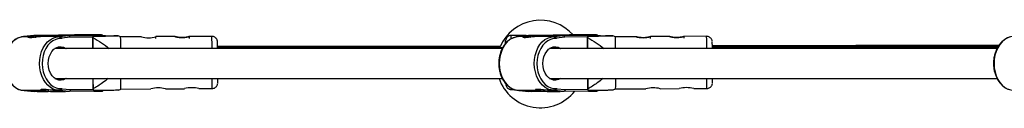
# Model space of a CAD drawing. Units: millimetres. Extents: x -4943 to 4880, y -4912 to 4912.
# Drawn here: x -2927 to -2399, y -24 to 23 of the extents above; entities that cross this region are included whole.
import ezdxf

# ---------------------------------------------------------------- set-up
doc = ezdxf.new("R2010")
doc.units = ezdxf.units.MM

msp = doc.modelspace()

# ---------------------------------------------------------------- linework, layer by layer
at = {"color": 7, "linetype": 'Continuous', "lineweight": 25}
for p, q in [((-2919.75, 15.14), (-2924.98, 14.59)), ((-2919.7, 15.15), (-2924.94, 14.59)), ((-2924.94, 14.59), (-2924.94, 14.44)), ((-2923.3, 14.59), (-2924.94, 14.59)), ((-2923.3, 14.44), (-2924.94, 14.44)), ((-2918.07, 15.15), (-2923.3, 14.59)), ((-2923.3, 14.59), (-2923.3, 14.44)), ((-2921.35, 14.44), (-2923.23, 14.44)), ((-2906.49, 15.27), (-2919.7, 15.15)), ((-2919.7, 15.15), (-2918.07, 15.15)), ((-2918.07, 15.15), (-2911.95, 15.21)), ((-2907.77, 14.45), (-2916.08, 14.45)), ((-2912.08, 15.2), (-2912.08, 14.45)), ((-2907.77, 14.6), (-2902.54, 15.15)), ((-2907.77, 14.6), (-2907.77, 14.45)), ((-2906.14, 14.6), (-2907.77, 14.6)), ((-2906.14, 14.45), (-2907.77, 14.45)), ((-2906.14, 14.6), (-2900.91, 15.15)), ((-2906.14, 14.45), (-2906.14, 14.6)), ((-2900.19, 14.15), (-2904.72, 13.67)), ((-2904.72, 13.67), (-2904.72, 13.42)), ((-2896.43, 15.21), (-2902.54, 15.15)), ((-2902.54, 15.15), (-2900.91, 15.15)), ((-2900.91, 15.15), (-2887.7, 15.28)), ((-2900.23, 15.26), (-2900.23, 15.26)), ((-2899.17, 15.26), (-2900.04, 15.26)), ((-2899.85, 15.27), (-2898.76, 15.27)), ((-2899.38, 15.25), (-2899.17, 15.26)), ((-2898.76, 15.27), (-2898.55, 15.28)), ((-2897.5, 15.26), (-2898.59, 15.25)), ((-2897.57, 15.29), (-2896.69, 15.29)), ((-2896.62, 15.26), (-2897.5, 15.26)), ((-2896.69, 15.29), (-2895.6, 15.3)), ((-2895.44, 15.28), (-2895.65, 15.27)), ((-2895.65, 15.27), (-2895.64, 15.27)), ((-2895.43, 15.28), (-2895.64, 15.27)), ((-2894.93, 15.3), (-2895.6, 15.3)), ((-2894.34, 15.28), (-2895.43, 15.28)), ((-2894.82, 15.3), (-2895.04, 15.29)), ((-2894.81, 15.3), (-2895.02, 15.29)), ((-2895.02, 15.29), (-2894.15, 15.29)), ((-2894.81, 15.3), (-2894.82, 15.3)), ((-2893.96, 15.29), (-2893.96, 15.29)), ((-2888.03, 14.71), (-2888.04, 14.71)), ((-2888.04, 14.71), (-2888, 8.05)), ((-2888, 8.05), (-2888.03, 13.98)), ((-2873.09, 14.35), (-2874.43, 14.88)), ((-2861.94, 14.41), (-2873.09, 14.35)), ((-2843.94, 14.51), (-2854.2, 14.45)), ((-2854.19, 13.45), (-2854.19, 14.45)), ((-2824.09, 14.61), (-2836.2, 14.55)), ((-2836.19, 13.55), (-2836.19, 14.55)), ((-2655.6, 15.12), (-2663.52, 15.11)), ((-2654.14, 15.16), (-2659.37, 14.61)), ((-2654.09, 15.16), (-2659.32, 14.61)), ((-2657.69, 14.61), (-2659.32, 14.61)), ((-2659.32, 14.61), (-2659.32, 14.46)), ((-2657.69, 14.46), (-2659.32, 14.46)), ((-2652.46, 15.16), (-2657.69, 14.61)), ((-2657.69, 14.61), (-2657.69, 14.46)), ((-2655.74, 14.46), (-2657.61, 14.46)), ((-2640.88, 15.29), (-2654.09, 15.16)), ((-2654.09, 15.16), (-2652.46, 15.16)), ((-2652.46, 15.16), (-2646.34, 15.22)), ((-2642.16, 14.46), (-2650.47, 14.46)), ((-2646.47, 15.21), (-2646.46, 14.46)), ((-2642.16, 14.61), (-2636.93, 15.16)), ((-2640.53, 14.61), (-2642.16, 14.61)), ((-2642.16, 14.61), (-2642.16, 14.46)), ((-2640.53, 14.46), (-2642.16, 14.46)), ((-2640.53, 14.61), (-2635.29, 15.16)), ((-2640.53, 14.46), (-2640.53, 14.61)), ((-2634.58, 14.16), (-2639.11, 13.69)), ((-2639.11, 13.69), (-2639.11, 13.43)), ((-2630.82, 15.22), (-2636.93, 15.16)), ((-2636.93, 15.16), (-2635.29, 15.16)), ((-2635.29, 15.16), (-2622.09, 15.29)), ((-2634.62, 15.28), (-2634.62, 15.28)), ((-2633.55, 15.28), (-2634.43, 15.28)), ((-2634.24, 15.28), (-2633.15, 15.29)), ((-2633.77, 15.27), (-2633.55, 15.28)), ((-2633.15, 15.29), (-2632.94, 15.3)), ((-2631.89, 15.28), (-2632.98, 15.27)), ((-2631.96, 15.3), (-2631.08, 15.3)), ((-2631.01, 15.28), (-2631.89, 15.28)), ((-2631.08, 15.3), (-2629.99, 15.31)), ((-2629.83, 15.29), (-2630.04, 15.29)), ((-2630.04, 15.29), (-2630.03, 15.29)), ((-2629.82, 15.29), (-2630.03, 15.29)), ((-2629.32, 15.32), (-2629.99, 15.31)), ((-2628.73, 15.3), (-2629.82, 15.29)), ((-2629.21, 15.31), (-2629.42, 15.31)), ((-2629.41, 15.31), (-2628.54, 15.31)), ((-2629.2, 15.31), (-2629.41, 15.31)), ((-2629.2, 15.31), (-2629.21, 15.31)), ((-2628.35, 15.31), (-2628.35, 15.31)), ((-2622.42, 14.72), (-2622.43, 14.73)), ((-2622.43, 14.73), (-2622.39, 8.06)), ((-2622.38, 8.06), (-2622.42, 14)), ((-2607.48, 14.37), (-2608.82, 14.9)), ((-2596.33, 14.43), (-2607.48, 14.37)), ((-2578.33, 14.52), (-2588.59, 14.47)), ((-2588.57, 13.47), (-2588.58, 14.47)), ((-2558.48, 14.63), (-2570.59, 14.56)), ((-2570.57, 13.56), (-2570.58, 14.57)), ((-2668.22, 8.06), (-2908.4, 8.05)), ((-2669.21, 9.39), (-2821.03, 9.12)), ((-2669.36, 9.03), (-2821.03, 8.74)), ((-2667.93, 8.6), (-2821.02, 8.28)), ((-2402.6, 8.08), (-2642.79, 8.06)), ((-2401.54, 9.86), (-2555.43, 9.59)), ((-2401.77, 9.55), (-2555.42, 9.25)), ((-2402.04, 9.15), (-2555.42, 8.83)), ((-2402.29, 8.67), (-2555.41, 8.32)), ((-2908.4, -7.95), (-2668.21, -7.94)), ((-2887.92, -7.95), (-2887.89, -14.29)), ((-2887.88, -13.57), (-2887.91, -7.95)), ((-2642.79, -7.94), (-2402.6, -7.92)), ((-2622.31, -7.94), (-2622.27, -14.27)), ((-2622.27, -13.55), (-2622.3, -7.94)), ((-2924.82, -14.5), (-2919.58, -14.95)), ((-2924.78, -14.36), (-2923.15, -14.36)), ((-2924.78, -14.36), (-2924.78, -14.51)), ((-2924.78, -14.51), (-2923.15, -14.51)), ((-2924.78, -14.51), (-2919.54, -14.95)), ((-2923.22, -14.36), (-2914.81, -14.35)), ((-2923.15, -14.36), (-2923.15, -14.51)), ((-2923.15, -14.51), (-2917.91, -14.95)), ((-2917.91, -14.95), (-2919.54, -14.95)), ((-2917.91, -14.95), (-2911.92, -14.9)), ((-2911.92, -14.15), (-2911.92, -14.9)), ((-2909.52, -14.35), (-2907.7, -14.35)), ((-2907.62, -14.35), (-2905.99, -14.35)), ((-2907.62, -14.35), (-2907.62, -14.5)), ((-2907.62, -14.5), (-2905.99, -14.5)), ((-2902.38, -14.95), (-2907.62, -14.5)), ((-2905.99, -14.5), (-2905.99, -14.35)), ((-2900.75, -14.95), (-2905.99, -14.5)), ((-2904.58, -13.31), (-2904.58, -13.56)), ((-2904.58, -13.56), (-2900.05, -13.95)), ((-2900.75, -14.95), (-2902.38, -14.95)), ((-2887.54, -14.82), (-2900.75, -14.95)), ((-2887.89, -14.29), (-2887.88, -14.29)), ((-2874.27, -14.19), (-2872.94, -13.65)), ((-2872.94, -13.65), (-2856.79, -13.56)), ((-2849.03, -13.52), (-2838.79, -13.47)), ((-2831.03, -13.43), (-2823.94, -13.39)), ((-2663.46, -13.89), (-2661.81, -13.89)), ((-2659.21, -14.49), (-2653.97, -14.93)), ((-2659.17, -14.34), (-2657.54, -14.34)), ((-2659.17, -14.34), (-2659.17, -14.49)), ((-2659.17, -14.49), (-2657.54, -14.49)), ((-2659.17, -14.49), (-2653.93, -14.94)), ((-2657.61, -14.34), (-2649.2, -14.34)), ((-2657.54, -14.34), (-2657.54, -14.49)), ((-2657.54, -14.49), (-2652.3, -14.94)), ((-2652.3, -14.94), (-2653.93, -14.94)), ((-2652.3, -14.94), (-2646.31, -14.88)), ((-2646.31, -14.13), (-2646.31, -14.89)), ((-2643.91, -14.34), (-2642.08, -14.34)), ((-2642.01, -14.34), (-2640.37, -14.34)), ((-2642.01, -14.34), (-2642.01, -14.49)), ((-2642.01, -14.49), (-2640.37, -14.49)), ((-2636.77, -14.94), (-2642.01, -14.49)), ((-2640.37, -14.49), (-2640.37, -14.34)), ((-2635.14, -14.94), (-2640.37, -14.49)), ((-2638.97, -13.29), (-2638.97, -13.55)), ((-2638.97, -13.55), (-2634.43, -13.94)), ((-2635.14, -14.94), (-2636.77, -14.94)), ((-2621.93, -14.81), (-2635.14, -14.94)), ((-2622.27, -14.27), (-2622.27, -14.28)), ((-2608.66, -14.17), (-2607.33, -13.63)), ((-2607.33, -13.63), (-2591.18, -13.54)), ((-2583.42, -13.5), (-2573.18, -13.45)), ((-2565.42, -13.41), (-2558.33, -13.37))]:
    msp.add_line(p, q, dxfattribs=at)
at = {"color": 8, "linetype": 'Continuous', "lineweight": 25}
for p, q in [((-2888.04, 14.27), (-2900.19, 14.15)), ((-2899.85, 15.27), (-2899.83, 15.26)), ((-2899.34, 15.25), (-2899.38, 15.25)), ((-2899.35, 15.25), (-2899.35, 15.25)), ((-2894.19, 15.29), (-2894.15, 15.29)), ((-2622.43, 14.28), (-2634.58, 14.16)), ((-2634.24, 15.28), (-2634.22, 15.28)), ((-2633.74, 15.27), (-2633.77, 15.27)), ((-2633.73, 15.27), (-2633.74, 15.27)), ((-2628.57, 15.3), (-2628.54, 15.31)), ((-2900.05, -13.95), (-2887.89, -13.83)), ((-2634.43, -13.94), (-2622.28, -13.82))]:
    msp.add_line(p, q, dxfattribs=at)
at = {"color": 7, "linetype": 'Continuous', "lineweight": 25, "flags": 128}
for points in [[(-2924.94, 14.44), (-2926.58, 14.25), (-2928.19, 13.71), (-2929.71, 12.83), (-2931.12, 11.63), (-2932.37, 10.15), (-2933.43, 8.42), (-2934.29, 6.49), (-2934.91, 4.4), (-2935.29, 2.2), (-2935.4, -0.06), (-2935.26, -2.31), (-2934.86, -4.5), (-2934.22, -6.58), (-2933.34, -8.5), (-2932.26, -10.21), (-2931, -11.67), (-2929.58, -12.83), (-2928.05, -13.68), (-2926.43, -14.19), (-2924.78, -14.36)], [(-2904.72, 13.42), (-2906.33, 13.38), (-2907.92, 12.99), (-2909.44, 12.25), (-2910.85, 11.18), (-2912.11, 9.8), (-2913.19, 8.17), (-2914.05, 6.31), (-2914.69, 4.29), (-2915.07, 2.15), (-2915.19, -0.05), (-2915.05, -2.24), (-2914.64, -4.38), (-2913.99, -6.39), (-2913.1, -8.23), (-2912, -9.84), (-2910.73, -11.19), (-2909.31, -12.23), (-2907.78, -12.95), (-2906.19, -13.31), (-2904.58, -13.31)], [(-2911.95, 15.21), (-2912.07, 15.19), (-2911.81, 15.18), (-2911.18, 15.18), (-2910.2, 15.17), (-2908.89, 15.17), (-2907.28, 15.17), (-2905.41, 15.17), (-2903.34, 15.18), (-2901.11, 15.18), (-2898.79, 15.19), (-2896.43, 15.21)], [(-2909, 13.87), (-2907.79, 14.25), (-2906.14, 14.45)], [(-2901.59, 15.27), (-2902.58, 15.26), (-2903.28, 15.25), (-2903.65, 15.24), (-2903.66, 15.24), (-2903.31, 15.23), (-2902.64, 15.23), (-2901.66, 15.23), (-2900.44, 15.23), (-2899.03, 15.23), (-2897.53, 15.24), (-2896, 15.25), (-2894.52, 15.26), (-2893.19, 15.27), (-2892.07, 15.28), (-2891.22, 15.29), (-2890.68, 15.3), (-2890.5, 15.31), (-2890.66, 15.32), (-2891.18, 15.32), (-2892.01, 15.32), (-2893.12, 15.32), (-2894.44, 15.32), (-2895.9, 15.31), (-2897.43, 15.31), (-2898.94, 15.3), (-2900.35, 15.29), (-2901.59, 15.27)], [(-2893.16, 15.32), (-2894.37, 15.32), (-2895.74, 15.31), (-2897.19, 15.3), (-2898.64, 15.3), (-2899.99, 15.29), (-2901.18, 15.28), (-2902.13, 15.26), (-2902.79, 15.25), (-2903.11, 15.25), (-2903.09, 15.24), (-2902.72, 15.23), (-2902.02, 15.23), (-2901.03, 15.23), (-2899.82, 15.23), (-2898.45, 15.24), (-2897, 15.25), (-2895.55, 15.25), (-2894.2, 15.26), (-2893.01, 15.27), (-2892.06, 15.29), (-2891.4, 15.3), (-2891.08, 15.3), (-2891.05, 15.31)], [(-2899.17, 15.26), (-2899.08, 15.25), (-2899.01, 15.23)], [(-2894.15, 15.29), (-2894.04, 15.29), (-2894, 15.29)], [(-2891.96, 15.32), (-2892.17, 15.32), (-2893.16, 15.32)], [(-2888.04, 14.71), (-2886.18, 14.73), (-2884.56, 14.74), (-2883.22, 14.76), (-2882.18, 14.78), (-2881.48, 14.79), (-2881.13, 14.8), (-2881.14, 14.82), (-2881.51, 14.82), (-2882.23, 14.83), (-2882.27, 14.83)], [(-2888.03, 14.71), (-2888.03, 14.62), (-2888.03, 14.53), (-2888.03, 14.44), (-2888.03, 14.35), (-2888.03, 14.26), (-2888.03, 14.16), (-2888.03, 14.07), (-2888.03, 13.98)], [(-2659.32, 14.46), (-2660.97, 14.27), (-2662.58, 13.72), (-2664.1, 12.85), (-2665.51, 11.65), (-2666.76, 10.17), (-2667.82, 8.44), (-2668.68, 6.51), (-2669.3, 4.41), (-2669.67, 2.21), (-2669.79, -0.04), (-2669.65, -2.29), (-2669.25, -4.49), (-2668.61, -6.57), (-2667.73, -8.49), (-2666.65, -10.19), (-2665.38, -11.65), (-2663.97, -12.82), (-2662.43, -13.66), (-2660.82, -14.18), (-2659.17, -14.34)], [(-2639.11, 13.43), (-2640.72, 13.4), (-2642.31, 13.01), (-2643.83, 12.26), (-2645.23, 11.19), (-2646.5, 9.82), (-2647.57, 8.18), (-2648.44, 6.33), (-2649.08, 4.3), (-2649.46, 2.16), (-2649.58, -0.03), (-2649.44, -2.23), (-2649.03, -4.36), (-2648.38, -6.37), (-2647.49, -8.21), (-2646.39, -9.82), (-2645.12, -11.17), (-2643.7, -12.22), (-2642.17, -12.93), (-2640.58, -13.29), (-2638.97, -13.29)], [(-2646.34, 15.22), (-2646.46, 15.21), (-2646.2, 15.2), (-2645.57, 15.19), (-2644.59, 15.19), (-2643.28, 15.18), (-2641.67, 15.18), (-2639.8, 15.19), (-2637.73, 15.19), (-2635.5, 15.2), (-2633.18, 15.21), (-2630.82, 15.22)], [(-2643.39, 13.89), (-2642.17, 14.27), (-2640.53, 14.46)], [(-2635.98, 15.29), (-2636.97, 15.28), (-2637.67, 15.27), (-2638.03, 15.26), (-2638.04, 15.25), (-2637.7, 15.25), (-2637.02, 15.25), (-2636.05, 15.25), (-2634.82, 15.25), (-2633.42, 15.25), (-2631.91, 15.26), (-2630.38, 15.27), (-2628.91, 15.28), (-2627.58, 15.29), (-2626.46, 15.3), (-2625.61, 15.31), (-2625.07, 15.32), (-2624.88, 15.33), (-2625.05, 15.33), (-2625.57, 15.34), (-2626.4, 15.34), (-2627.51, 15.34), (-2628.83, 15.34), (-2630.29, 15.33), (-2631.82, 15.32), (-2633.33, 15.31), (-2634.74, 15.3), (-2635.98, 15.29)], [(-2627.55, 15.34), (-2628.76, 15.33), (-2630.13, 15.33), (-2631.58, 15.32), (-2633.03, 15.31), (-2634.38, 15.3), (-2635.57, 15.29), (-2636.52, 15.28), (-2637.17, 15.27), (-2637.5, 15.26), (-2637.48, 15.26), (-2637.1, 15.25), (-2636.41, 15.25), (-2635.42, 15.25), (-2634.21, 15.25), (-2632.84, 15.26), (-2631.39, 15.26), (-2629.94, 15.27), (-2628.59, 15.28), (-2627.4, 15.29), (-2626.45, 15.3), (-2625.79, 15.31), (-2625.47, 15.32), (-2625.43, 15.32)], [(-2633.55, 15.28), (-2633.47, 15.27), (-2633.4, 15.25)], [(-2628.54, 15.31), (-2628.43, 15.31), (-2628.39, 15.31)], [(-2626.35, 15.33), (-2626.56, 15.34), (-2627.55, 15.34)], [(-2622.43, 14.73), (-2620.57, 14.75), (-2618.95, 14.76), (-2617.61, 14.78), (-2616.57, 14.79), (-2615.87, 14.81), (-2615.52, 14.82), (-2615.53, 14.83), (-2615.9, 14.84), (-2616.62, 14.85), (-2616.66, 14.85)], [(-2622.42, 14.72), (-2622.42, 14.63), (-2622.42, 14.54), (-2622.42, 14.45), (-2622.42, 14.36), (-2622.42, 14.27), (-2622.42, 14.18), (-2622.42, 14.09), (-2622.42, 14)], [(-2393.71, 14.48), (-2395.36, 14.29), (-2396.97, 13.74), (-2398.49, 12.86), (-2399.89, 11.67), (-2401.15, 10.19), (-2402.21, 8.46), (-2403.07, 6.52), (-2403.69, 4.43), (-2404.06, 2.23), (-2404.18, -0.02), (-2404.04, -2.28), (-2403.64, -4.47), (-2403, -6.55), (-2402.12, -8.47), (-2401.04, -10.18), (-2399.77, -11.63), (-2398.36, -12.8), (-2396.82, -13.65), (-2395.21, -14.16), (-2393.56, -14.32)], [(-2911.97, -0.02), (-2911.85, 1.79), (-2911.46, 3.54), (-2910.82, 5.13), (-2909.96, 6.52), (-2908.91, 7.65), (-2907.71, 8.46), (-2906.43, 8.93), (-2905.09, 9.04), (-2903.78, 8.77), (-2902.52, 8.15), (-2902.36, 8.05)], [(-2646.36, 0), (-2646.23, 1.81), (-2645.84, 3.55), (-2645.21, 5.15), (-2644.34, 6.54), (-2643.3, 7.67), (-2642.1, 8.48), (-2640.81, 8.95), (-2639.48, 9.05), (-2638.16, 8.79), (-2636.91, 8.17), (-2636.75, 8.06)], [(-2902.36, -7.95), (-2902.44, -8.01), (-2903.68, -8.65), (-2905, -8.94), (-2906.33, -8.86), (-2907.63, -8.42), (-2908.83, -7.63), (-2909.89, -6.52), (-2910.76, -5.15), (-2911.42, -3.56), (-2911.83, -1.83), (-2911.97, -0.02)], [(-2636.75, -7.94), (-2636.82, -7.99), (-2638.07, -8.63), (-2639.39, -8.92), (-2640.72, -8.84), (-2642.01, -8.4), (-2643.21, -7.61), (-2644.28, -6.5), (-2645.15, -5.13), (-2645.81, -3.55), (-2646.21, -1.81), (-2646.36, 0)], [(-2905.99, -14.35), (-2907.64, -14.19), (-2908.21, -14.05)], [(-2900.05, -13.95), (-2900.06, -14.13), (-2900.09, -14.29), (-2900.15, -14.45), (-2900.22, -14.6), (-2900.3, -14.72), (-2900.4, -14.82), (-2900.51, -14.89), (-2900.63, -14.94), (-2900.75, -14.95)], [(-2887.88, -13.57), (-2887.88, -13.66), (-2887.88, -13.76), (-2887.88, -13.85), (-2887.88, -13.94), (-2887.88, -14.03), (-2887.88, -14.12), (-2887.88, -14.2), (-2887.88, -14.29)], [(-2640.37, -14.34), (-2642.02, -14.18), (-2642.59, -14.04)], [(-2634.43, -13.94), (-2634.45, -14.11), (-2634.48, -14.28), (-2634.54, -14.44), (-2634.61, -14.58), (-2634.69, -14.7), (-2634.79, -14.8), (-2634.9, -14.88), (-2635.02, -14.92), (-2635.14, -14.94)], [(-2622.27, -13.55), (-2622.27, -13.65), (-2622.27, -13.74), (-2622.27, -13.83), (-2622.27, -13.92), (-2622.27, -14.01), (-2622.27, -14.1), (-2622.27, -14.19), (-2622.27, -14.28)]]:
    msp.add_lwpolyline(points, dxfattribs=at)
at = {"color": 8, "linetype": 'Continuous', "lineweight": 25, "flags": 128}
for points in [[(-2908.21, -14.05), (-2909.25, -13.68), (-2910.78, -12.83), (-2912.2, -11.66), (-2913.46, -10.21), (-2914.55, -8.5), (-2915.42, -6.58), (-2916.07, -4.5), (-2916.46, -2.31), (-2916.61, -0.06), (-2916.49, 2.2), (-2916.11, 4.4), (-2915.49, 6.49), (-2914.64, 8.43), (-2913.57, 10.15), (-2912.32, 11.63), (-2910.92, 12.83), (-2909.39, 13.71), (-2909, 13.87)], [(-2900.24, 15.26), (-2900.25, 15.26), (-2900.24, 15.26), (-2900.22, 15.26)], [(-2899.37, 15.25), (-2899.39, 15.25), (-2899.38, 15.25)], [(-2898.55, 15.28), (-2898.47, 15.27), (-2898.41, 15.26)], [(-2897.57, 15.29), (-2897.62, 15.28), (-2897.66, 15.26)], [(-2895.6, 15.3), (-2895.58, 15.29), (-2895.56, 15.27)], [(-2894.93, 15.3), (-2894.91, 15.3), (-2894.84, 15.3), (-2894.8, 15.3), (-2894.81, 15.3)], [(-2894, 15.29), (-2893.97, 15.29), (-2893.94, 15.29), (-2893.95, 15.29)], [(-2883.47, 15.34), (-2883.47, 15.34), (-2883.3, 15.35), (-2883.3, 15.35)], [(-2642.59, -14.04), (-2643.64, -13.66), (-2645.17, -12.81), (-2646.59, -11.65), (-2647.85, -10.19), (-2648.94, -8.48), (-2649.81, -6.57), (-2650.45, -4.48), (-2650.85, -2.29), (-2650.99, -0.04), (-2650.88, 2.21), (-2650.5, 4.41), (-2649.88, 6.51), (-2649.03, 8.44), (-2647.96, 10.17), (-2646.71, 11.65), (-2645.3, 12.85), (-2643.78, 13.73), (-2643.39, 13.89)], [(-2634.63, 15.28), (-2634.64, 15.28), (-2634.63, 15.28), (-2634.61, 15.28)], [(-2633.76, 15.27), (-2633.78, 15.27), (-2633.77, 15.27)], [(-2632.94, 15.3), (-2632.86, 15.29), (-2632.8, 15.27)], [(-2631.96, 15.3), (-2632.01, 15.3), (-2632.05, 15.28)], [(-2629.99, 15.31), (-2629.96, 15.3), (-2629.95, 15.29)], [(-2629.32, 15.32), (-2629.3, 15.32), (-2629.22, 15.31), (-2629.19, 15.31), (-2629.2, 15.31)], [(-2628.39, 15.31), (-2628.36, 15.31), (-2628.33, 15.31), (-2628.34, 15.31)], [(-2617.86, 15.35), (-2617.86, 15.35), (-2617.68, 15.37), (-2617.69, 15.37)]]:
    msp.add_lwpolyline(points, dxfattribs=at)
at = {"color": 7, "linetype": 'Continuous', "lineweight": 25}
for centre, radius, start, end in [((-2647.76, -0.22), 23.5, 41.561, 156.7962), ((-2924.96, 14.36), 0.239, 83.4553, 182.3885), ((-2890.62, -1306.76), 1322.13, 89.68291, 90.68805), ((-2906.61, 12.33), 2.32, 35.4466, 78.3088), ((-2901.1, 14.26), 0.912, 353.1778, 77.7334), ((-2900.1, 28.38), 13.12, 269.4052, 270.2632), ((-2899.67, -20.44), 35.7, 90.2865, 90.8784), ((-2899.2, 89.12), 73.87, 269.8834, 270.4697), ((-2898.76, 14.96), 0.317, 61.9438, 89.8572), ((-2897.57, -55.41), 70.7, 90.0025, 90.7969), ((-2896.67, 15.23), 0.0653, 112.9307, 164.4025), ((-2896.62, 85.96), 70.7, 270.0025, 270.7969), ((-2895.02, 14.82), 0.469, 90.3265, 112.3099), ((-2894.42, 40.74), 25.45, 270.1883, 271.0699), ((-2889.39, 280.91), 265.64, 270.3654, 271.2767), ((-3197.99, 6.94), 324.99, 0.1947, 1.3063), ((-2858.16, 27.16), 13.32, 253.4876, 287.3225), ((-2977.32, 7.59), 156.3, 0.1699, 1.478), ((-2659.35, 14.37), 0.239, 83.4553, 182.3885), ((-2625.01, -1306.75), 1322.13, 89.68291, 90.68805), ((-2641, 12.34), 2.32, 35.4466, 78.3088), ((-2635.49, 14.27), 0.912, 353.1778, 77.7334), ((-2634.49, 28.4), 13.12, 269.4052, 270.2632), ((-2634.06, -20.42), 35.7, 90.2865, 90.8784), ((-2633.58, 89.14), 73.87, 269.8834, 270.4697), ((-2633.15, 14.97), 0.317, 61.9438, 89.8572), ((-2631.95, -55.4), 70.7, 90.0025, 90.7969), ((-2631.05, 15.24), 0.0653, 112.9307, 164.4025), ((-2631.01, 85.98), 70.7, 270.0025, 270.7969), ((-2629.41, 14.84), 0.469, 90.3265, 112.3099), ((-2628.81, 40.75), 25.45, 270.1883, 271.0699), ((-2623.78, 280.93), 265.64, 270.3654, 271.2767), ((-2932.38, 6.96), 324.99, 0.1947, 1.3063), ((-2711.71, 7.61), 156.3, 0.1699, 1.478), ((-3115.06, -10.05), 242.14, 359.1483, 0.496), ((-2929.21, -8.52), 108.27, 359.0258, 0.3022), ((-2647.76, -0.22), 23.5, 199.1638, 321.765), ((-2849.45, -10.03), 242.14, 359.1483, 0.496), ((-2663.6, -8.5), 108.27, 359.0258, 0.3022), ((-2924.81, -14.26), 0.242, 204.5493, 276.855), ((-2906.51, 406.05), 420.98, 269.2636, 270.5128), ((-2906.44, -12.3), 2.25, 281.5917, 325.833), ((-2889.81, 300.88), 315.71, 270.412, 271.1411), ((-2852.87, -28.17), 15.14, 75.3696, 105.0205), ((-2834.87, -28.07), 15.14, 75.3696, 105.0205), ((-2659.2, -14.25), 0.242, 204.5493, 276.855), ((-2640.9, 406.06), 420.98, 269.2636, 270.5128), ((-2640.83, -12.28), 2.25, 281.5917, 325.833), ((-2624.2, 300.9), 315.71, 270.412, 271.1411), ((-2587.25, -28.15), 15.14, 75.3696, 105.0205), ((-2569.26, -28.05), 15.14, 75.3696, 105.0205)]:
    msp.add_arc(centre, radius, start, end, dxfattribs=at)
at = {"color": 8, "linetype": 'Continuous', "lineweight": 25}
for centre, radius, start, end in [((-2891.72, -2.89), 18.21, 87.8895, 90.7576), ((-2887.79, 14.55), 0.728, 13.165, 82.4435), ((-3107.39, 7.68), 283.38, 0.0742, 1.4008), ((-2626.1, -2.87), 18.21, 87.8895, 90.7576), ((-2622.18, 14.57), 0.728, 13.165, 82.4435), ((-2841.78, 7.7), 283.38, 0.0742, 1.4008), ((-3108.17, -9.73), 284.25, 359.2629, 0.3593), ((-2842.56, -9.71), 284.25, 359.2629, 0.3593), ((-2887.63, -14.12), 0.711, 277.3397, 345.8064), ((-2622.02, -14.1), 0.711, 277.3397, 345.8064)]:
    msp.add_arc(centre, radius, start, end, dxfattribs=at)
at = {"color": 7, "linetype": 'Continuous', "lineweight": 25}
for points, knots in [([(-2926.58, 14.24), (-2927.04, 14.13), (-2928.03, 13.88), (-2929.46, 13.14), (-2930.86, 12.1), (-2932.13, 10.79), (-2933.24, 9.25), (-2934.16, 7.5), (-2934.89, 5.59), (-2935.39, 3.55), (-2935.66, 1.43), (-2935.7, -0.71), (-2935.49, -2.84), (-2935.06, -4.91), (-2934.4, -6.87), (-2933.52, -8.68), (-2932.45, -10.3), (-2931.2, -11.7), (-2929.81, -12.82), (-2928.42, -13.63), (-2927.47, -13.91), (-2927.05, -14.03)], [0, 0, 0, 0, 0.045785, 0.098207, 0.150973, 0.204135, 0.257626, 0.311333, 0.365154, 0.419017, 0.472892, 0.526779, 0.58069, 0.634637, 0.688631, 0.742678, 0.796757, 0.850799, 0.904691, 0.958283, 1, 1, 1, 1]), ([(-2924.94, 14.43), (-2925.43, 14.43), (-2925.98, 14.43), (-2926.52, 14.26), (-2926.58, 14.24)], [0, 0, 0, 0, 0.8793, 1, 1, 1, 1]), ([(-2916.15, 14.44), (-2916.49, 14.43), (-2917.18, 14.4), (-2918.46, 14.23), (-2919.77, 14.04), (-2920.99, 13.89), (-2921.96, 13.86), (-2922.57, 13.96), (-2922.78, 14.14), (-2922.55, 14.33), (-2921.9, 14.45), (-2920.91, 14.45), (-2919.79, 14.35), (-2919.02, 14.24), (-2918.67, 14.2)], [0, 0, 0, 0, 0.083857, 0.167646, 0.253238, 0.340324, 0.425365, 0.507975, 0.591567, 0.677967, 0.764734, 0.848917, 0.931623, 1, 1, 1, 1]), ([(-2906.14, 14.45), (-2906.03, 14.45), (-2905.89, 14.4), (-2905.61, 14.27), (-2905.47, 14.18), (-2905.22, 13.98), (-2905.1, 13.88), (-2904.89, 13.65), (-2904.8, 13.53), (-2904.72, 13.42)], [0, 0, 0, 0, 0.25, 0.25, 0.5, 0.5, 0.75, 0.75, 1, 1, 1, 1]), ([(-2899.34, 15.25), (-2899.35, 15.25), (-2899.37, 15.25), (-2899.37, 15.25), (-2899.37, 15.25)], [0, 0, 0, 0, 0.594742, 1, 1, 1, 1]), ([(-2890.95, 15.3), (-2890.96, 15.3), (-2890.97, 15.3), (-2890.99, 15.3), (-2891.02, 15.31), (-2891.07, 15.31), (-2891.2, 15.31), (-2891.49, 15.32), (-2891.86, 15.32), (-2891.99, 15.32)], [0, 0, 0, 0, 0.006765, 0.023614, 0.05172, 0.120805, 0.383811, 0.788398, 1, 1, 1, 1]), ([(-2874.45, 14.85), (-2874.42, 14.84), (-2874.32, 14.84), (-2875.14, 14.83), (-2876.73, 14.81), (-2879.53, 14.78), (-2883.32, 14.74), (-2886.46, 14.72), (-2888.03, 14.71)], [0, 0, 0, 0, 0.04671, 0.155837, 0.302582, 0.456117, 0.7267, 1, 1, 1, 1]), ([(-2888.03, 13.98), (-2886.44, 13.06), (-2883.35, 11.29), (-2880.55, 9.1), (-2879.19, 8.05)], [0, 0, 0, 0, 0.5162662, 1, 1, 1, 1]), ([(-2882.44, 14.85), (-2882.46, 14.89), (-2882.51, 15), (-2882.65, 15.13), (-2882.83, 15.24), (-2882.98, 15.3), (-2883.07, 15.32), (-2883.1, 15.33), (-2883.11, 15.33)], [0, 0, 0, 0, 0.1227077, 0.3879668, 0.6127245, 0.7939937, 0.92722, 1, 1, 1, 1]), ([(-2882.44, 14.85), (-2881.04, 14.85), (-2879.04, 14.86), (-2876.79, 14.86), (-2875.32, 14.86), (-2874.78, 14.85), (-2874.5, 14.85)], [0, 0, 0, 0, 0.422665, 0.606483, 0.793371, 1, 1, 1, 1]), ([(-2836.19, 14.55), (-2836.19, 14.55), (-2836.22, 14.54), (-2836.32, 14.52), (-2836.4, 14.5), (-2836.6, 14.45), (-2836.72, 14.42), (-2837, 14.35), (-2837.16, 14.32), (-2837.52, 14.24), (-2837.72, 14.21), (-2838.15, 14.14), (-2838.37, 14.11), (-2838.84, 14.05), (-2839.09, 14.03), (-2839.59, 14), (-2839.85, 13.99), (-2840.36, 13.99), (-2840.62, 14), (-2841.12, 14.02), (-2841.36, 14.04), (-2841.84, 14.09), (-2842.06, 14.12), (-2842.48, 14.18), (-2842.68, 14.22), (-2843.04, 14.29), (-2843.2, 14.32), (-2843.48, 14.38), (-2843.6, 14.41), (-2843.8, 14.46), (-2843.87, 14.48), (-2843.97, 14.5), (-2843.99, 14.51), (-2843.99, 14.5), (-2843.96, 14.5), (-2843.86, 14.47), (-2843.79, 14.45), (-2843.59, 14.39), (-2843.46, 14.36), (-2843.18, 14.3), (-2843.02, 14.26), (-2842.66, 14.19), (-2842.46, 14.15), (-2842.03, 14.09), (-2841.81, 14.06), (-2841.33, 14), (-2841.09, 13.99), (-2840.59, 13.96), (-2840.33, 13.95), (-2839.82, 13.96), (-2839.56, 13.96), (-2839.06, 14), (-2838.81, 14.02), (-2838.34, 14.07), (-2838.12, 14.11), (-2837.7, 14.18), (-2837.5, 14.22), (-2837.14, 14.29), (-2836.98, 14.33), (-2836.7, 14.4), (-2836.58, 14.43), (-2836.39, 14.48), (-2836.31, 14.51), (-2836.21, 14.54), (-2836.19, 14.55), (-2836.19, 14.55)], [0, 0, 0, 0, 0.03125, 0.03125, 0.0625, 0.0625, 0.09375, 0.09375, 0.125, 0.125, 0.15625, 0.15625, 0.1875, 0.1875, 0.21875, 0.21875, 0.25, 0.25, 0.28125, 0.28125, 0.3125, 0.3125, 0.34375, 0.34375, 0.375, 0.375, 0.40625, 0.40625, 0.4375, 0.4375, 0.46875, 0.46875, 0.5, 0.5, 0.53125, 0.53125, 0.5625, 0.5625, 0.59375, 0.59375, 0.625, 0.625, 0.65625, 0.65625, 0.6875, 0.6875, 0.71875, 0.71875, 0.75, 0.75, 0.78125, 0.78125, 0.8125, 0.8125, 0.84375, 0.84375, 0.875, 0.875, 0.90625, 0.90625, 0.9375, 0.9375, 0.96875, 0.96875, 1, 1, 1, 1]), ([(-2821.82, 13.59), (-2822.04, 13.8), (-2822.46, 14.2), (-2823.26, 14.55), (-2823.82, 14.58), (-2824.09, 14.6)], [0, 0, 0, 0, 0.344079, 0.685066, 1, 1, 1, 1]), ([(-2821.09, 11.93), (-2821.1, 11.96), (-2821.11, 12.05), (-2821.15, 12.32), (-2821.29, 12.78), (-2821.53, 13.24), (-2821.76, 13.52), (-2821.82, 13.59)], [0, 0, 0, 0, 0.075495, 0.21791, 0.437562, 0.845379, 1, 1, 1, 1]), ([(-2660.97, 14.26), (-2661.43, 14.15), (-2662.42, 13.9), (-2663.85, 13.15), (-2665.25, 12.12), (-2666.52, 10.81), (-2667.63, 9.27), (-2668.55, 7.52), (-2669.27, 5.6), (-2669.78, 3.57), (-2670.05, 1.45), (-2670.08, -0.69), (-2669.88, -2.82), (-2669.45, -4.89), (-2668.78, -6.85), (-2667.91, -8.67), (-2666.84, -10.29), (-2665.59, -11.68), (-2664.2, -12.8), (-2662.81, -13.61), (-2661.85, -13.89), (-2661.44, -14.01)], [0, 0, 0, 0, 0.045785, 0.098207, 0.150973, 0.204135, 0.257626, 0.311333, 0.365154, 0.419017, 0.472892, 0.526779, 0.58069, 0.634637, 0.688631, 0.742678, 0.796757, 0.850799, 0.904691, 0.958283, 1, 1, 1, 1]), ([(-2666.53, 10.21), (-2666.53, 10.22), (-2666.52, 10.72), (-2666.52, 11.35), (-2666.52, 12), (-2666.52, 12.19), (-2666.52, 11.98), (-2666.52, 11.5), (-2666.52, 10.93), (-2666.52, 10.72)], [0, 0, 0, 0, 0.00452, 0.193111, 0.374156, 0.544946, 0.715735, 0.89678, 1, 1, 1, 1]), ([(-2663.52, 15.11), (-2663.64, 15.1), (-2663.86, 15.09), (-2664.33, 15.01), (-2664.89, 14.79), (-2665.45, 14.39), (-2666.07, 13.6), (-2666.44, 12.45), (-2666.47, 11.31), (-2666.49, 10.78)], [0, 0, 0, 0, 0.039764, 0.081575, 0.17474, 0.284818, 0.413401, 0.724534, 1, 1, 1, 1]), ([(-2659.33, 14.45), (-2659.81, 14.45), (-2660.37, 14.44), (-2660.9, 14.28), (-2660.97, 14.26)], [0, 0, 0, 0, 0.8793, 1, 1, 1, 1]), ([(-2650.54, 14.46), (-2650.88, 14.45), (-2651.57, 14.42), (-2652.85, 14.25), (-2654.16, 14.05), (-2655.38, 13.91), (-2656.35, 13.88), (-2656.96, 13.98), (-2657.16, 14.16), (-2656.94, 14.35), (-2656.29, 14.47), (-2655.3, 14.47), (-2654.18, 14.36), (-2653.41, 14.26), (-2653.06, 14.21)], [0, 0, 0, 0, 0.083857, 0.167646, 0.253238, 0.340324, 0.425365, 0.507975, 0.591567, 0.677967, 0.764734, 0.848917, 0.931623, 1, 1, 1, 1]), ([(-2655.29, 15.04), (-2655.29, 15.04), (-2655.44, 15.07), (-2655.54, 15.11), (-2655.58, 15.12), (-2655.6, 15.12)], [0, 0, 0, 0, 0.009093, 0.505361, 1, 1, 1, 1]), ([(-2640.53, 14.46), (-2640.42, 14.46), (-2640.28, 14.42), (-2640, 14.29), (-2639.86, 14.2), (-2639.61, 14), (-2639.49, 13.89), (-2639.28, 13.67), (-2639.19, 13.55), (-2639.11, 13.43)], [0, 0, 0, 0, 0.25, 0.25, 0.5, 0.5, 0.75, 0.75, 1, 1, 1, 1]), ([(-2633.73, 15.27), (-2633.74, 15.27), (-2633.75, 15.27), (-2633.76, 15.27), (-2633.76, 15.27)], [0, 0, 0, 0, 0.594742, 1, 1, 1, 1]), ([(-2625.34, 15.31), (-2625.34, 15.31), (-2625.36, 15.32), (-2625.38, 15.32), (-2625.41, 15.33), (-2625.45, 15.33), (-2625.59, 15.33), (-2625.87, 15.33), (-2626.25, 15.33), (-2626.38, 15.33)], [0, 0, 0, 0, 0.006765, 0.023614, 0.05172, 0.120805, 0.383811, 0.788398, 1, 1, 1, 1]), ([(-2608.84, 14.86), (-2608.81, 14.86), (-2608.71, 14.86), (-2609.53, 14.84), (-2611.12, 14.82), (-2613.92, 14.8), (-2617.71, 14.76), (-2620.85, 14.74), (-2622.42, 14.72)], [0, 0, 0, 0, 0.04671, 0.155837, 0.302582, 0.456117, 0.7267, 1, 1, 1, 1]), ([(-2622.42, 14), (-2620.82, 13.08), (-2617.74, 11.3), (-2614.93, 9.12), (-2613.58, 8.06)], [0, 0, 0, 0, 0.516266, 1, 1, 1, 1]), ([(-2616.83, 14.87), (-2616.84, 14.9), (-2616.9, 15.01), (-2617.04, 15.15), (-2617.22, 15.26), (-2617.36, 15.32), (-2617.46, 15.34), (-2617.49, 15.35), (-2617.5, 15.35)], [0, 0, 0, 0, 0.122708, 0.387967, 0.612725, 0.793994, 0.92722, 1, 1, 1, 1]), ([(-2616.83, 14.87), (-2615.43, 14.87), (-2613.43, 14.88), (-2611.18, 14.88), (-2609.7, 14.88), (-2609.17, 14.87), (-2608.89, 14.87)], [0, 0, 0, 0, 0.422665, 0.606483, 0.793371, 1, 1, 1, 1]), ([(-2588.58, 14.47), (-2588.58, 14.47), (-2588.61, 14.46), (-2588.71, 14.44), (-2588.79, 14.42), (-2588.98, 14.37), (-2589.1, 14.34), (-2589.39, 14.27), (-2589.55, 14.24), (-2589.91, 14.17), (-2590.11, 14.13), (-2590.53, 14.06), (-2590.76, 14.03), (-2591.23, 13.98), (-2591.48, 13.95), (-2591.98, 13.92), (-2592.23, 13.91), (-2592.75, 13.91), (-2593.01, 13.92), (-2593.51, 13.94), (-2593.75, 13.96), (-2594.22, 14.01), (-2594.45, 14.04), (-2594.87, 14.1), (-2595.07, 14.14), (-2595.43, 14.21), (-2595.59, 14.24), (-2595.87, 14.3), (-2595.99, 14.33), (-2596.18, 14.38), (-2596.26, 14.4), (-2596.36, 14.42), (-2596.38, 14.43), (-2596.38, 14.43), (-2596.35, 14.42), (-2596.25, 14.39), (-2596.17, 14.37), (-2595.98, 14.32), (-2595.85, 14.29), (-2595.57, 14.22), (-2595.41, 14.18), (-2595.04, 14.11), (-2594.84, 14.07), (-2594.42, 14.01), (-2594.2, 13.98), (-2593.72, 13.93), (-2593.48, 13.91), (-2592.98, 13.88), (-2592.72, 13.87), (-2592.2, 13.88), (-2591.95, 13.89), (-2591.45, 13.92), (-2591.2, 13.94), (-2590.73, 14), (-2590.51, 14.03), (-2590.08, 14.1), (-2589.89, 14.14), (-2589.53, 14.21), (-2589.37, 14.25), (-2589.09, 14.32), (-2588.97, 14.35), (-2588.78, 14.41), (-2588.7, 14.43), (-2588.6, 14.46), (-2588.58, 14.47), (-2588.58, 14.47)], [0, 0, 0, 0, 0.03125, 0.03125, 0.0625, 0.0625, 0.09375, 0.09375, 0.125, 0.125, 0.15625, 0.15625, 0.1875, 0.1875, 0.21875, 0.21875, 0.25, 0.25, 0.28125, 0.28125, 0.3125, 0.3125, 0.34375, 0.34375, 0.375, 0.375, 0.40625, 0.40625, 0.4375, 0.4375, 0.46875, 0.46875, 0.5, 0.5, 0.53125, 0.53125, 0.5625, 0.5625, 0.59375, 0.59375, 0.625, 0.625, 0.65625, 0.65625, 0.6875, 0.6875, 0.71875, 0.71875, 0.75, 0.75, 0.78125, 0.78125, 0.8125, 0.8125, 0.84375, 0.84375, 0.875, 0.875, 0.90625, 0.90625, 0.9375, 0.9375, 0.96875, 0.96875, 1, 1, 1, 1]), ([(-2570.58, 14.56), (-2570.58, 14.57), (-2570.61, 14.56), (-2570.71, 14.53), (-2570.79, 14.51), (-2570.98, 14.47), (-2571.1, 14.44), (-2571.39, 14.37), (-2571.55, 14.33), (-2571.91, 14.26), (-2572.11, 14.23), (-2572.54, 14.16), (-2572.76, 14.12), (-2573.23, 14.07), (-2573.48, 14.05), (-2573.98, 14.02), (-2574.23, 14.01), (-2574.75, 14.01), (-2575.01, 14.01), (-2575.51, 14.04), (-2575.75, 14.06), (-2576.22, 14.11), (-2576.45, 14.14), (-2576.87, 14.2), (-2577.07, 14.23), (-2577.43, 14.3), (-2577.59, 14.34), (-2577.87, 14.4), (-2577.99, 14.43), (-2578.18, 14.48), (-2578.26, 14.49), (-2578.36, 14.52), (-2578.38, 14.52), (-2578.38, 14.52), (-2578.35, 14.51), (-2578.25, 14.48), (-2578.17, 14.46), (-2577.98, 14.41), (-2577.85, 14.38), (-2577.57, 14.31), (-2577.41, 14.28), (-2577.05, 14.21), (-2576.85, 14.17), (-2576.42, 14.1), (-2576.2, 14.07), (-2575.72, 14.02), (-2575.48, 14), (-2574.98, 13.98), (-2574.72, 13.97), (-2574.2, 13.97), (-2573.95, 13.98), (-2573.45, 14.01), (-2573.2, 14.04), (-2572.73, 14.09), (-2572.51, 14.12), (-2572.08, 14.19), (-2571.89, 14.23), (-2571.53, 14.31), (-2571.37, 14.35), (-2571.09, 14.42), (-2570.97, 14.45), (-2570.78, 14.5), (-2570.7, 14.52), (-2570.6, 14.55), (-2570.58, 14.56), (-2570.58, 14.56)], [0, 0, 0, 0, 0.03125, 0.03125, 0.0625, 0.0625, 0.09375, 0.09375, 0.125, 0.125, 0.15625, 0.15625, 0.1875, 0.1875, 0.21875, 0.21875, 0.25, 0.25, 0.28125, 0.28125, 0.3125, 0.3125, 0.34375, 0.34375, 0.375, 0.375, 0.40625, 0.40625, 0.4375, 0.4375, 0.46875, 0.46875, 0.5, 0.5, 0.53125, 0.53125, 0.5625, 0.5625, 0.59375, 0.59375, 0.625, 0.625, 0.65625, 0.65625, 0.6875, 0.6875, 0.71875, 0.71875, 0.75, 0.75, 0.78125, 0.78125, 0.8125, 0.8125, 0.84375, 0.84375, 0.875, 0.875, 0.90625, 0.90625, 0.9375, 0.9375, 0.96875, 0.96875, 1, 1, 1, 1]), ([(-2556.21, 13.61), (-2556.43, 13.81), (-2556.85, 14.22), (-2557.65, 14.57), (-2558.21, 14.6), (-2558.48, 14.61)], [0, 0, 0, 0, 0.344079, 0.685066, 1, 1, 1, 1]), ([(-2555.48, 11.95), (-2555.48, 11.98), (-2555.49, 12.07), (-2555.54, 12.33), (-2555.68, 12.8), (-2555.92, 13.26), (-2556.15, 13.53), (-2556.21, 13.61)], [0, 0, 0, 0, 0.0754946, 0.2179103, 0.437562, 0.8453789, 1, 1, 1, 1]), ([(-2395.36, 14.28), (-2395.82, 14.16), (-2396.81, 13.92), (-2398.24, 13.17), (-2399.64, 12.14), (-2400.9, 10.83), (-2402.01, 9.28), (-2402.94, 7.54), (-2403.66, 5.62), (-2404.17, 3.58), (-2404.44, 1.47), (-2404.47, -0.68), (-2404.27, -2.81), (-2403.83, -4.87), (-2403.17, -6.84), (-2402.3, -8.65), (-2401.23, -10.27), (-2399.98, -11.66), (-2398.59, -12.79), (-2397.19, -13.59), (-2396.24, -13.87), (-2395.83, -14)], [0, 0, 0, 0, 0.045785, 0.098207, 0.150973, 0.204135, 0.257626, 0.311333, 0.365154, 0.419017, 0.472892, 0.526779, 0.58069, 0.634637, 0.688631, 0.742678, 0.796757, 0.850799, 0.904691, 0.958283, 1, 1, 1, 1]), ([(-2879.7, -7.95), (-2880.73, -8.8), (-2883.29, -10.91), (-2886.17, -12.57), (-2887.88, -13.57)], [0, 0, 0, 0, 0.401825, 1, 1, 1, 1]), ([(-2614.09, -7.94), (-2615.12, -8.78), (-2617.68, -10.89), (-2620.55, -12.56), (-2622.27, -13.55)], [0, 0, 0, 0, 0.401825, 1, 1, 1, 1]), ([(-2927.05, -14.03), (-2926.94, -14.07), (-2926.3, -14.29), (-2925.53, -14.38), (-2924.89, -14.34), (-2924.78, -14.33)], [0, 0, 0, 0, 0.153475, 0.860292, 1, 1, 1, 1]), ([(-2909.46, -14.35), (-2909.8, -14.35), (-2910.49, -14.33), (-2911.77, -14.18), (-2913.08, -13.99), (-2914.31, -13.86), (-2915.27, -13.83), (-2915.88, -13.92), (-2916.09, -14.09), (-2915.86, -14.27), (-2915.21, -14.37), (-2914.22, -14.35), (-2913.19, -14.24), (-2912.52, -14.14), (-2912.26, -14.11)], [0, 0, 0, 0, 0.0854236, 0.1707771, 0.2579677, 0.3466795, 0.433309, 0.5174624, 0.6026151, 0.6906292, 0.7790165, 0.8647711, 0.9490226, 1, 1, 1, 1]), ([(-2905.99, -14.35), (-2905.87, -14.35), (-2905.74, -14.31), (-2905.46, -14.18), (-2905.33, -14.09), (-2905.07, -13.88), (-2904.96, -13.78), (-2904.75, -13.55), (-2904.66, -13.43), (-2904.58, -13.31)], [0, 0, 0, 0, 0.25, 0.25, 0.5, 0.5, 0.75, 0.75, 1, 1, 1, 1]), ([(-2887.88, -14.29), (-2886.32, -14.28), (-2883.18, -14.25), (-2879.42, -14.22), (-2876.6, -14.19), (-2875.01, -14.17), (-2874.18, -14.16), (-2874.27, -14.16), (-2874.29, -14.15)], [0, 0, 0, 0, 0.272999, 0.54771, 0.696687, 0.850084, 0.95998, 1, 1, 1, 1]), ([(-2883.53, -14.77), (-2883.42, -14.77), (-2883.22, -14.76), (-2883.12, -14.76), (-2883.03, -14.75), (-2882.92, -14.73), (-2882.78, -14.69), (-2882.59, -14.6), (-2882.4, -14.45), (-2882.32, -14.31), (-2882.29, -14.25)], [0, 0, 0, 0, 0.3602594, 0.6393372, 0.7303853, 0.7791216, 0.816898, 0.8758532, 0.9470047, 1, 1, 1, 1]), ([(-2823.94, -13.37), (-2823.66, -13.35), (-2823.09, -13.32), (-2822.37, -12.96), (-2821.81, -12.51), (-2821.42, -12.02), (-2821.18, -11.55), (-2821.05, -11.14), (-2820.99, -10.84), (-2820.97, -10.7), (-2820.97, -10.67), (-2820.97, -10.67)], [0, 0, 0, 0, 0.189032, 0.371641, 0.52888, 0.666089, 0.783982, 0.881196, 0.953942, 0.995695, 1, 1, 1, 1]), ([(-2666.36, -10.75), (-2666.35, -10.88), (-2666.31, -11.61), (-2666.02, -12.4), (-2665.39, -13.19), (-2664.83, -13.59), (-2664.27, -13.8), (-2663.8, -13.88), (-2663.57, -13.89), (-2663.46, -13.89)], [0, 0, 0, 0, 0.086097, 0.478551, 0.64074, 0.779589, 0.897104, 0.949843, 1, 1, 1, 1]), ([(-2661.44, -14.01), (-2661.33, -14.05), (-2660.69, -14.27), (-2659.92, -14.37), (-2659.28, -14.32), (-2659.17, -14.32)], [0, 0, 0, 0, 0.153475, 0.860292, 1, 1, 1, 1]), ([(-2643.85, -14.34), (-2644.19, -14.33), (-2644.88, -14.31), (-2646.16, -14.16), (-2647.47, -13.98), (-2648.69, -13.84), (-2649.66, -13.81), (-2650.27, -13.91), (-2650.48, -14.07), (-2650.25, -14.25), (-2649.6, -14.35), (-2648.61, -14.33), (-2647.58, -14.22), (-2646.9, -14.13), (-2646.65, -14.09)], [0, 0, 0, 0, 0.0854236, 0.1707771, 0.2579677, 0.3466795, 0.433309, 0.5174624, 0.6026151, 0.6906292, 0.7790165, 0.8647711, 0.9490226, 1, 1, 1, 1]), ([(-2640.37, -14.34), (-2640.26, -14.34), (-2640.13, -14.3), (-2639.85, -14.16), (-2639.71, -14.07), (-2639.46, -13.87), (-2639.35, -13.76), (-2639.14, -13.53), (-2639.05, -13.41), (-2638.97, -13.29)], [0, 0, 0, 0, 0.25, 0.25, 0.5, 0.5, 0.75, 0.75, 1, 1, 1, 1]), ([(-2622.27, -14.28), (-2620.71, -14.26), (-2617.57, -14.24), (-2613.81, -14.2), (-2610.99, -14.18), (-2609.39, -14.16), (-2608.57, -14.14), (-2608.65, -14.14), (-2608.68, -14.14)], [0, 0, 0, 0, 0.272999, 0.54771, 0.696687, 0.850084, 0.95998, 1, 1, 1, 1]), ([(-2617.92, -14.75), (-2617.81, -14.75), (-2617.6, -14.74), (-2617.51, -14.74), (-2617.41, -14.73), (-2617.31, -14.71), (-2617.17, -14.67), (-2616.98, -14.58), (-2616.79, -14.43), (-2616.71, -14.29), (-2616.68, -14.23)], [0, 0, 0, 0, 0.360259, 0.639337, 0.730385, 0.779122, 0.816898, 0.875853, 0.947005, 1, 1, 1, 1]), ([(-2558.33, -13.35), (-2558.04, -13.33), (-2557.48, -13.3), (-2556.75, -12.95), (-2556.19, -12.5), (-2555.81, -12), (-2555.57, -11.53), (-2555.44, -11.12), (-2555.38, -10.83), (-2555.36, -10.69), (-2555.36, -10.65), (-2555.36, -10.65)], [0, 0, 0, 0, 0.189032, 0.371641, 0.52888, 0.666089, 0.783982, 0.881196, 0.953942, 0.995695, 1, 1, 1, 1])]:
    msp.add_open_spline(points, degree=3, knots=knots, dxfattribs=at)
at = {"color": 8, "linetype": 'Continuous', "lineweight": 25}
for points, knots in [([(-2663.52, 15.11), (-2663.52, 15.05), (-2663.52, 14.94), (-2663.53, 14.28), (-2663.53, 13.54), (-2663.53, 13.26)], [0, 0, 0, 0, 0.37651, 0.763744, 1, 1, 1, 1]), ([(-2663.47, -13.16), (-2663.47, -13.34), (-2663.46, -13.81), (-2663.46, -13.86), (-2663.46, -13.89)], [0, 0, 0, 0, 0.385732, 1, 1, 1, 1])]:
    msp.add_open_spline(points, degree=3, knots=knots, dxfattribs=at)

doc.saveas('drawing.dxf')
